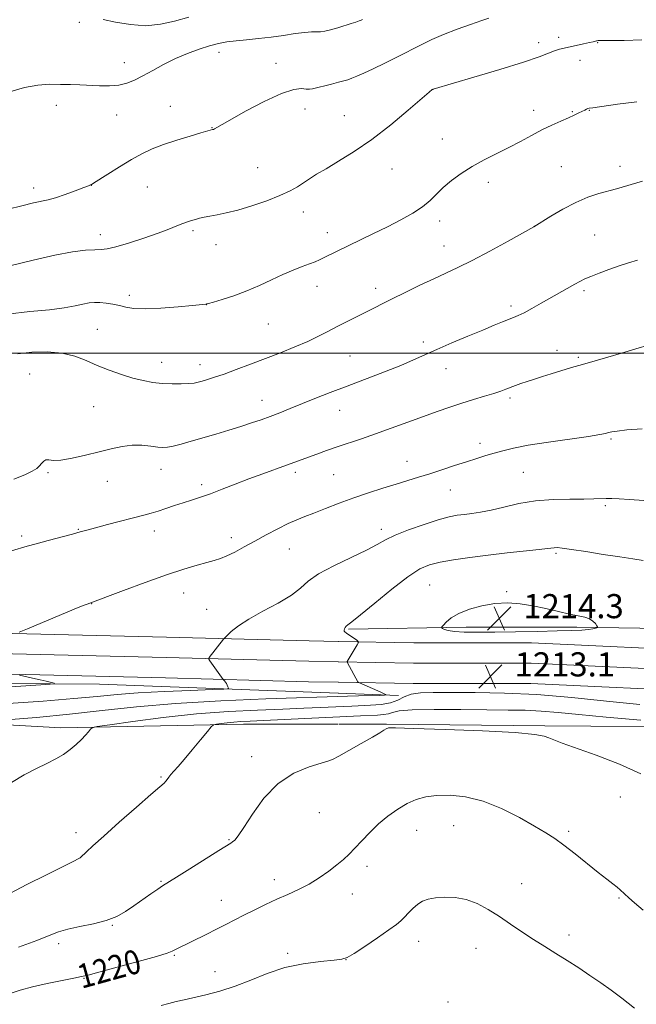
# Model space of a CAD drawing. Extents: x 2167300 to 2170200, y 339800 to 342700.
# Drawn here: x 2169281 to 2169485, y 340284 to 340611 of the extents above; entities that cross this region are included whole.
import ezdxf

# ---------------------------------------------------------------- set-up
doc = ezdxf.new("R2010")
doc.units = 0
doc.header["$MEASUREMENT"] = 0
for name, color, linetype, lineweight in [('32000', 7, 'Continuous', 0), ('DTM HARD BREAKLINE', 7, 'Continuous', 0), ('DTM SPOT ELEVATION', 2, 'Continuous', 13), ('INDEX CONTOUR', 41, 'Continuous', 13), ('INDEX CONTOUR LABEL', 244, 'Continuous', 0), ('INTERMEDIATE CONTOUR', 44, 'Continuous', 0), ('SPOT ELEVATION', 7, 'Continuous', 0)]:
    doc.layers.add(name, color=color, linetype=linetype, lineweight=lineweight)
doc.styles.add('Style-ITALICS', font='ITALICS.shx')

# ---------------------------------------------------------------- blocks, each defined once
blk = doc.blocks.new('SPOT')
at = {"layer": 'SPOT ELEVATION'}
for p, q in [((-3.91, -3.91), (3.82, 3.81)), ((-1.65, 3.77), (1.72, -3.93))]:
    blk.add_line(p, q, dxfattribs=at)

msp = doc.modelspace()

# ---------------------------------------------------------------- linework, layer by layer
at = {"layer": '32000', "flags": 128}
msp.add_lwpolyline([(2167500, 340500), (2170000, 340500)], dxfattribs=at)
at = {"layer": 'DTM HARD BREAKLINE'}
for points in [[(2168202.89, 340431.8, 1213.59), (2168223.27, 340431.8, 1212.08), (2168269.56, 340429.9, 1210.06), (2168336.5, 340426.75, 1208.16), (2168401.45, 340424.23, 1207.34), (2168465.75, 340422.97, 1207.97), (2168528.33, 340422.35, 1209.3), (2168568.21, 340421.08, 1211.45), (2168609.81, 340419.82, 1211.19), (2168661.52, 340419.19, 1209.8), (2168746.04, 340418.47, 1207.78), (2168852.13, 340418.29, 1207.4), (2168961.69, 340415.67, 1206.52), (2169063.63, 340413.69, 1205.64), (2169178.45, 340408.37, 1206.33), (2169250.42, 340407.75, 1207.28), (2169329.43, 340405.86, 1209.24), (2169376.78, 340404.6, 1211.13), (2169386.41, 340404.43, 1211.64)], [(2168202.89, 340423.55, 1213.79), (2168223.1, 340423.55, 1212.28), (2168269.2, 340421.66, 1210.26), (2168336.15, 340418.51, 1208.36), (2168401.21, 340415.98, 1207.54), (2168465.63, 340414.72, 1208.17), (2168528.16, 340414.1, 1209.5), (2168567.95, 340412.83, 1211.65), (2168609.64, 340411.57, 1211.39), (2168661.43, 340410.94, 1210), (2168746, 340410.22, 1207.98), (2168852.02, 340410.04, 1207.6), (2168961.51, 340407.42, 1206.72), (2169063.39, 340405.44, 1205.84), (2169178.31, 340401.62, 1206.53), (2169250.31, 340401, 1207.48), (2169329.26, 340399.11, 1209.44), (2169376.63, 340397.85, 1211.33), (2169386.41, 340397.67, 1211.85)], [(2168202.89, 340415.3, 1213.59), (2168222.93, 340415.3, 1212.08), (2168268.84, 340413.42, 1210.06), (2168335.8, 340410.27, 1208.16), (2168400.97, 340407.73, 1207.34), (2168465.51, 340406.47, 1207.97), (2168527.99, 340405.85, 1209.3), (2168567.69, 340404.58, 1211.45), (2168609.47, 340403.32, 1211.19), (2168661.34, 340402.69, 1209.8), (2168745.96, 340401.97, 1207.78), (2168851.91, 340401.79, 1207.4), (2168961.33, 340399.17, 1206.52), (2169064.16, 340397.17, 1205.64), (2169178.17, 340394.87, 1206.33), (2169250.2, 340394.25, 1207.28), (2169329.09, 340392.36, 1209.24), (2169376.48, 340391.1, 1211.13), (2169386.41, 340390.92, 1211.65)], [(2169389.81, 340408.52, 1212.14), (2169428.81, 340409.16, 1214.5), (2169465.46, 340409.21, 1214.32), (2169500.32, 340408.66, 1212.73), (2169545.83, 340407.53, 1211.19), (2169588.38, 340408.77, 1210.13), (2169643.93, 340406.48, 1208.35)], [(2169386.4, 340404.43, 1211.64), (2169411.48, 340403.97, 1212.96)], [(2169411.48, 340403.97, 1212.96), (2169450.52, 340404.02, 1213.02), (2169512.1, 340401.14, 1211.36), (2169568.77, 340399.44, 1208.41), (2169634.43, 340397.75, 1204.39), (2169681.73, 340395.44, 1201.02), (2169735.45, 340393.74, 1196.24), (2169789.9, 340392.03, 1192.04), (2169843.72, 340389.14, 1187.84), (2169908.05, 340386.28, 1184.53), (2169952.22, 340385.15, 1183.23), (2169972.92, 340385.18, 1183.05)], [(2169386.41, 340387.24, 1211.39), (2169307.16, 340390.26, 1208.36), (2169209.89, 340390.89, 1205.9), (2169129.04, 340392.15, 1205.01), (2169060.83, 340394.04, 1205.01), (2168992.62, 340394.04, 1205.01), (2168933.24, 340395.3, 1206.09), (2168875.77, 340396.56, 1206.15), (2168825.24, 340396.55, 1206.78), (2168762.08, 340397.81, 1207.29), (2168700.18, 340399.07, 1208.17), (2168657.23, 340400.33, 1208.74)], [(2169386.4, 340397.67, 1211.84), (2169411.37, 340397.22, 1213.16)], [(2169411.37, 340397.22, 1213.16), (2169450.37, 340397.27, 1213.22), (2169511.84, 340394.39, 1211.56), (2169568.58, 340392.69, 1208.61), (2169634.18, 340391, 1204.59), (2169681.46, 340388.7, 1201.22), (2169735.24, 340386.99, 1196.44), (2169789.61, 340385.29, 1192.24), (2169843.39, 340382.4, 1188.04), (2169907.81, 340379.53, 1184.73), (2169952.14, 340378.4, 1183.43), (2169973.52, 340378.43, 1183.24)], [(2168449.86, 340395.3, 1208.55), (2168511.76, 340393.41, 1213.86), (2168559.13, 340392.78, 1214.93), (2168598.29, 340392.15, 1214.17), (2168627.98, 340391.52, 1214.3), (2168657.66, 340393.42, 1213.54), (2168689.24, 340392.79, 1211.71), (2168759.98, 340389.63, 1209.88), (2168837.67, 340389.64, 1208.49), (2168888.2, 340386.48, 1208.36), (2168962.73, 340383.96, 1208.87), (2169037.89, 340382.7, 1207.48), (2169094.73, 340381.44, 1206.91), (2169175.58, 340380.81, 1208.17), (2169239.37, 340378.92, 1210.89), (2169294.32, 340375.77, 1213.48), (2169354.95, 340377.03, 1216.51), (2169386.29, 340377.03, 1217.426)], [(2169386.4, 340390.92, 1211.65), (2169411.25, 340390.47, 1212.96)], [(2169411.25, 340390.47, 1212.96), (2169450.22, 340390.52, 1213.02), (2169511.58, 340387.64, 1211.36), (2169568.39, 340385.94, 1208.41), (2169633.93, 340384.25, 1204.39), (2169681.19, 340381.96, 1201.02), (2169735.03, 340380.24, 1196.24), (2169789.32, 340378.55, 1192.04), (2169843.06, 340375.66, 1187.84), (2169907.57, 340372.78, 1184.53), (2169952.06, 340371.65, 1183.23), (2169974.13, 340371.68, 1183.04)], [(2169406.32, 340386.48, 1212.15), (2169386.4, 340387.24, 1211.39)], [(2169386.53, 340377.03, 1217.434), (2169402.33, 340377.03, 1217.9)], [(2169402.33, 340377.03, 1217.9), (2169454.93, 340376.51, 1217.78), (2169515.8, 340375.99, 1216.01), (2169566.63, 340374.28, 1214.59), (2169590.86, 340370.77, 1213.35), (2169624.55, 340370.81, 1210.99), (2169660.6, 340369.08, 1208.98), (2169699.01, 340369.13, 1205.84), (2169738.61, 340365.64, 1202.89), (2169779.39, 340362.14, 1200.7), (2169808.94, 340360.41, 1198.4), (2169847.36, 340359.86, 1193.08), (2169879.27, 340361.68, 1184.92), (2169904.68, 340359.34, 1181.38), (2169959.06, 340357.05, 1178.48), (2169962.62, 340340.51, 1177.71), (2169963.82, 340324.55, 1177.6), (2169966.21, 340308.6, 1177.54), (2169971.55, 340290.28, 1177.83), (2169978.66, 340275.52, 1177.95), (2169987.55, 340259.57, 1178.25), (2169997.61, 340242.45, 1178.48), (2170000, 340238.524, 1178.523)]]:
    msp.add_polyline3d(points, dxfattribs=at)
at = {"layer": 'DTM SPOT ELEVATION'}
for p in [(2169300.46, 340609.65, 1192.34), (2169459.51, 340604.65, 1197.49), (2169452.86, 340602.92, 1197.54), (2169472.42, 340602.94, 1198.07), (2169346.79, 340599.74, 1194.55), (2169315.48, 340596.27, 1193.37), (2169365.78, 340596.08, 1195.33), (2169466.59, 340597, 1198.68), (2169417.84, 340587.44, 1198.01), (2169292.85, 340582.16, 1194.56), (2169330.63, 340581.78, 1195.17), (2169312.86, 340578.93, 1194.74), (2169375.35, 340580.96, 1196.67), (2169388.43, 340578.66, 1197.27), (2169451.17, 340580.49, 1199.49), (2169463.96, 340580.06, 1199.89), (2169469.6, 340580.5, 1200.06), (2169344.54, 340574.75, 1195.95), (2169420.86, 340570.95, 1199.24), (2169359.6, 340561.48, 1197.16), (2169404.23, 340561.06, 1198.65), (2169460.38, 340561.78, 1201.05), (2169479.84, 340561.95, 1201.44), (2169304.48, 340555.66, 1196.01), (2169436.16, 340556.64, 1200.47), (2169285.36, 340554.7, 1195.5), (2169323.05, 340555.01, 1196.91), (2169374.81, 340546.83, 1198.53), (2169419.97, 340543.79, 1200.51), (2169307.46, 340539.31, 1197.45), (2169338.19, 340540.62, 1198.25), (2169382.81, 340539.96, 1199.38), (2169451.39, 340542.05, 1201.99), (2169471.38, 340539.14, 1203.04), (2169345.85, 340535.91, 1198.61), (2169421.46, 340535.55, 1201.24), (2169379.33, 340522.16, 1200.67), (2169398.83, 340521.44, 1201.49), (2169467.88, 340520.72, 1204.29), (2169317.07, 340519.11, 1199.6), (2169342.7, 340516.02, 1200.02), (2169443.65, 340515.67, 1203.63), (2169306.49, 340507.85, 1201.04), (2169363.19, 340509.62, 1200.93), (2169414.64, 340503.73, 1203.62), (2169458.9, 340500.97, 1205.41), (2169327.79, 340496.98, 1201.31), (2169390.26, 340499, 1202.97), (2169466.03, 340498.59, 1205.79), (2169340.48, 340496.17, 1201.4), (2169422.13, 340494.88, 1204.7), (2169284.06, 340493.12, 1203.11), (2169361.1, 340484.39, 1203.29), (2169443.3, 340485.15, 1206.3), (2169305.26, 340482.22, 1203.08), (2169386.85, 340481.09, 1204.78), (2169476.87, 340471.5, 1208.19), (2169433.35, 340470.08, 1207.53), (2169327.64, 340461.53, 1204.67), (2169409.23, 340464.14, 1207.28), (2169290.08, 340460.4, 1204.16), (2169372.14, 340460.44, 1206.37), (2169384.88, 340459.7, 1206.91), (2169447.77, 340460.54, 1208.93), (2169309.76, 340457.56, 1204.61), (2169341.13, 340456.45, 1205.63), (2169423.57, 340454.58, 1208.81), (2169474.94, 340449.48, 1210.23), (2169300.12, 340441.58, 1205.91), (2169400.68, 340441.62, 1209.54), (2169281.32, 340439.4, 1205.69), (2169325.35, 340441.09, 1206.59), (2169350.91, 340438.86, 1207.44), (2169370.13, 340435.13, 1208.92), (2169458.64, 340433.64, 1212.24), (2169416.67, 340423.19, 1213), (2169335.15, 340420.54, 1208.75), (2169442.26, 340420.94, 1213.82), (2169304.6, 340416.99, 1208.03), (2169342.7, 340415.1, 1209.39), (2169357.67, 340366.24, 1217.58), (2169327.61, 340359.54, 1215.84), (2169479.92, 340352.91, 1218.64), (2169380.08, 340347.71, 1218.81), (2169299.38, 340341.07, 1215.46), (2169412.35, 340341.88, 1220.8), (2169424.65, 340343.34, 1220.95), (2169462.81, 340341.54, 1219.71), (2169350.17, 340338.69, 1217.9), (2169300.89, 340332.9, 1215.99), (2169395.89, 340329.89, 1220.49), (2169327.55, 340324.88, 1217.86), (2169365.15, 340325.49, 1219.41), (2169447.26, 340324.13, 1221.22), (2169391.1, 340320.7, 1220.73), (2169347.64, 340318.67, 1219.24), (2169479.53, 340319.44, 1220.14), (2169311.43, 340310.39, 1218.1), (2169413.01, 340304.99, 1222.65), (2169462.93, 340307.15, 1221.51), (2169293.61, 340304.3, 1218.41), (2169369.62, 340301.1, 1221.74), (2169432.1, 340302.67, 1222.79), (2169332.04, 340300.44, 1220.15), (2169388.95, 340298.99, 1222.01), (2169345.55, 340295, 1221.18), (2169302.04, 340292.78, 1220.09), (2169422.78, 340284.97, 1223.92)]:
    msp.add_point(p, dxfattribs=at)
at = {"layer": 'INDEX CONTOUR'}
for points in [[(2169485.388, 340583.337, 1200), (2169479.022, 340582.484, 1200), (2169470.813, 340581.358, 1200), (2169469.611, 340581.18, 1200), (2169469.195, 340581.065, 1200), (2169468.755, 340580.874, 1200), (2169468.114, 340580.573, 1200), (2169466.141, 340579.603, 1200), (2169464.668, 340578.897, 1200), (2169462.712, 340578.004, 1200), (2169460.196, 340576.899, 1200), (2169457.226, 340575.563, 1200), (2169453.951, 340573.983, 1200), (2169450.492, 340572.161, 1200), (2169446.848, 340570.177, 1200), (2169442.988, 340568.132, 1200), (2169434.799, 340564.029, 1200), (2169430.823, 340561.868, 1200), (2169427.169, 340559.574, 1200), (2169423.937, 340557.22, 1200), (2169421.213, 340554.904, 1200), (2169418.984, 340552.699, 1200), (2169416.86, 340550.576, 1200), (2169414.357, 340548.477, 1200), (2169411.098, 340546.35, 1200), (2169407.143, 340544.161, 1200), (2169402.661, 340541.882, 1200), (2169397.87, 340539.521, 1200), (2169381.664, 340531.67, 1200), (2169380.181, 340530.966, 1200), (2169378.7, 340530.315, 1200), (2169376.873, 340529.595, 1200), (2169374.431, 340528.695, 1200), (2169371.426, 340527.546, 1200), (2169367.985, 340526.095, 1200), (2169364.231, 340524.331, 1200), (2169360.226, 340522.426, 1200), (2169356.024, 340520.595, 1200), (2169351.76, 340519.026, 1200), (2169347.896, 340517.794, 1200), (2169344.978, 340516.944, 1200), (2169343.368, 340516.49, 1200), (2169342.711, 340516.318, 1200), (2169342.47, 340516.277, 1200), (2169338.024, 340515.817, 1200), (2169333.257, 340515.345, 1200), (2169327.563, 340514.875, 1200), (2169322.32, 340514.647, 1200), (2169318.563, 340514.821, 1200), (2169315.954, 340515.273, 1200), (2169313.812, 340515.804, 1200), (2169311.602, 340516.249, 1200), (2169309.366, 340516.566, 1200), (2169307.29, 340516.747, 1200), (2169305.478, 340516.78, 1200), (2169303.708, 340516.634, 1200), (2169301.678, 340516.278, 1200), (2169299.068, 340515.704, 1200), (2169295.501, 340515.018, 1200), (2169290.581, 340514.352, 1200), (2169284.104, 340513.755, 1200), (2169276.64, 340512.932, 1200)], [(2169487.703, 340451.186, 1210), (2169482.984, 340451.506, 1210), (2169479.578, 340451.705, 1210), (2169477.157, 340451.81, 1210), (2169475.264, 340451.822, 1210), (2169471.129, 340451.652, 1210), (2169467.83, 340451.592, 1210), (2169463.188, 340451.588, 1210), (2169457.645, 340451.47, 1210), (2169451.834, 340451.021, 1210), (2169446.313, 340450.114, 1210), (2169441.326, 340448.982, 1210), (2169437.04, 340447.949, 1210), (2169433.556, 340447.26, 1210), (2169430.7, 340446.845, 1210), (2169428.231, 340446.557, 1210), (2169425.866, 340446.237, 1210), (2169423.139, 340445.698, 1210), (2169419.543, 340444.737, 1210), (2169414.821, 340443.244, 1210), (2169409.726, 340441.453, 1210), (2169405.265, 340439.685, 1210), (2169402.074, 340438.149, 1210), (2169399.31, 340436.614, 1210), (2169395.761, 340434.738, 1210), (2169390.643, 340432.296, 1210), (2169384.884, 340429.529, 1210), (2169379.843, 340426.799, 1210), (2169376.441, 340424.365, 1210), (2169373.852, 340422.092, 1210), (2169370.816, 340419.744, 1210), (2169366.454, 340417.159, 1210), (2169361.417, 340414.467, 1210), (2169356.74, 340411.873, 1210), (2169353.247, 340409.569, 1210), (2169350.912, 340407.692, 1210), (2169349.5, 340406.364, 1210), (2169348.754, 340405.625, 1210), (2169348.337, 340405.172, 1210), (2169343.581, 340399.102, 1210), (2169343.399, 340398.818, 1210), (2169343.458, 340398.534, 1210), (2169343.809, 340398.007, 1210), (2169348.195, 340391.804, 1210), (2169348.603, 340391.351, 1210), (2169348.93, 340390.946, 1210), (2169349.265, 340390.447, 1210), (2169349.553, 340389.89, 1210), (2169349.778, 340389.358, 1210), (2169349.932, 340388.946, 1210), (2169349.809, 340388.714, 1210), (2169348.402, 340388.587, 1210), (2169344.504, 340388.454, 1210), (2169337.436, 340388.225, 1210), (2169328.627, 340387.887, 1210), (2169320.034, 340387.44, 1210), (2169313.005, 340386.887, 1210), (2169306.455, 340386.236, 1210), (2169298.697, 340385.497, 1210), (2169288.548, 340384.685, 1210), (2169276.862, 340383.85, 1210)], [(2169487.549, 340315.358, 1220), (2169484.652, 340317.821, 1220), (2169482.78, 340319.477, 1220), (2169479.903, 340322.153, 1220), (2169478.911, 340322.983, 1220), (2169477.491, 340324.091, 1220), (2169475.455, 340325.664, 1220), (2169472.623, 340327.884, 1220), (2169464.935, 340334.004, 1220), (2169461.211, 340336.897, 1220), (2169458.168, 340339.113, 1220), (2169455.214, 340341.031, 1220), (2169451.515, 340343.22, 1220), (2169446.488, 340346.041, 1220), (2169440.561, 340349.022, 1220), (2169434.414, 340351.486, 1220), (2169428.635, 340352.915, 1220), (2169423.456, 340353.444, 1220), (2169419.017, 340353.365, 1220), (2169415.372, 340352.911, 1220), (2169412.235, 340352.06, 1220), (2169409.236, 340350.727, 1220), (2169406.092, 340348.863, 1220), (2169402.871, 340346.555, 1220), (2169399.729, 340343.926, 1220), (2169396.805, 340341.122, 1220), (2169394.175, 340338.37, 1220), (2169391.9, 340335.924, 1220), (2169389.971, 340333.941, 1220), (2169388.103, 340332.2, 1220), (2169385.945, 340330.386, 1220), (2169383.235, 340328.278, 1220), (2169380.085, 340326.045, 1220), (2169376.698, 340323.947, 1220), (2169373.236, 340322.169, 1220), (2169369.695, 340320.585, 1220), (2169366.033, 340318.988, 1220), (2169362.248, 340317.235, 1220), (2169358.52, 340315.413, 1220), (2169355.065, 340313.671, 1220), (2169349.116, 340310.621, 1220), (2169346.036, 340309.06, 1220), (2169342.576, 340307.341, 1220), (2169332.84, 340302.563, 1220), (2169331.257, 340301.735, 1220), (2169329.621, 340301.13, 1220), (2169326.056, 340300.048, 1220), (2169320.018, 340298.351, 1220), (2169312.997, 340296.432, 1220), (2169306.997, 340294.812, 1220), (2169303.409, 340293.862, 1220), (2169301.198, 340293.339, 1220), (2169298.719, 340292.843, 1220), (2169294.765, 340292.068, 1220), (2169289.868, 340291.064, 1220), (2169285, 340289.97, 1220), (2169280.884, 340288.874, 1220), (2169277.262, 340287.679, 1220)]]:
    msp.add_polyline3d(points, dxfattribs=at)
at = {"layer": 'INTERMEDIATE CONTOUR'}
for points in [[(2169336.781, 340611.307, 1192), (2169332.103, 340610.054, 1192), (2169327.411, 340608.995, 1192), (2169322.532, 340608.522, 1192), (2169317.417, 340608.881, 1192), (2169312.505, 340609.737, 1192), (2169308.355, 340610.609, 1192)], [(2169436.365, 340611.063, 1196), (2169433.982, 340610.25, 1196), (2169430.259, 340608.965, 1196), (2169425.767, 340607.354, 1196), (2169421.29, 340605.63, 1196), (2169417.407, 340603.95, 1196), (2169413.855, 340602.236, 1196), (2169406.029, 340598.245, 1196), (2169401.786, 340596.111, 1196), (2169397.941, 340594.227, 1196), (2169394.886, 340592.809, 1196), (2169392.577, 340591.81, 1196), (2169390.856, 340591.123, 1196), (2169389.525, 340590.634, 1196), (2169388.208, 340590.222, 1196), (2169386.485, 340589.758, 1196), (2169384.106, 340589.162, 1196), (2169377.803, 340587.626, 1196), (2169376.812, 340587.487, 1196), (2169375.788, 340587.542, 1196), (2169374.233, 340587.679, 1196), (2169371.661, 340587.394, 1196), (2169367.588, 340586.089, 1196), (2169361.859, 340583.43, 1196), (2169355.636, 340580.148, 1196), (2169350.408, 340577.241, 1196), (2169345.288, 340574.333, 1196), (2169344.945, 340574.175, 1196), (2169344.649, 340574.073, 1196), (2169340.85, 340572.984, 1196), (2169337.241, 340571.937, 1196), (2169332.791, 340570.59, 1196), (2169328.376, 340569.134, 1196), (2169324.635, 340567.692, 1196), (2169321.277, 340566.111, 1196), (2169317.778, 340564.17, 1196), (2169313.824, 340561.774, 1196), (2169309.948, 340559.331, 1196), (2169305.192, 340556.296, 1196), (2169304.375, 340555.809, 1196), (2169304.215, 340555.737, 1196), (2169303.571, 340555.476, 1196), (2169301.974, 340554.859, 1196), (2169299.172, 340553.809, 1196), (2169295.767, 340552.581, 1196), (2169292.58, 340551.521, 1196), (2169290.16, 340550.863, 1196), (2169285.276, 340549.811, 1196), (2169281.459, 340548.873, 1196), (2169276.858, 340547.717, 1196)], [(2169394.369, 340610.529, 1194), (2169393.985, 340610.376, 1194), (2169393.304, 340610.121, 1194), (2169392.21, 340609.74, 1194), (2169390.676, 340609.229, 1194), (2169386.572, 340607.913, 1194), (2169385.462, 340607.63, 1194), (2169383.373, 340607.047, 1194), (2169381.956, 340606.705, 1194), (2169380.516, 340606.483, 1194), (2169379.135, 340606.448, 1194), (2169377.513, 340606.462, 1194), (2169375.253, 340606.327, 1194), (2169372.086, 340605.909, 1194), (2169368.241, 340605.32, 1194), (2169364.074, 340604.725, 1194), (2169359.914, 340604.255, 1194), (2169355.981, 340603.88, 1194), (2169352.467, 340603.529, 1194), (2169349.465, 340603.127, 1194), (2169346.67, 340602.587, 1194), (2169343.678, 340601.819, 1194), (2169340.191, 340600.747, 1194), (2169336.339, 340599.361, 1194), (2169332.358, 340597.665, 1194), (2169328.47, 340595.704, 1194), (2169324.835, 340593.688, 1194), (2169321.6, 340591.869, 1194), (2169318.829, 340590.451, 1194), (2169316.264, 340589.457, 1194), (2169313.564, 340588.864, 1194), (2169310.486, 340588.631, 1194), (2169307.166, 340588.643, 1194), (2169300.672, 340588.887, 1194), (2169297.541, 340588.991, 1194), (2169294.26, 340589.076, 1194), (2169290.664, 340589.106, 1194), (2169286.686, 340588.864, 1194), (2169282.284, 340588.084, 1194), (2169277.401, 340586.647, 1194)], [(2169487.102, 340603.873, 1198), (2169481.239, 340603.635, 1198), (2169476.565, 340603.598, 1198), (2169472.869, 340603.582, 1198), (2169472.59, 340603.569, 1198), (2169472.235, 340603.518, 1198), (2169471.981, 340603.462, 1198), (2169470.922, 340603.197, 1198), (2169469.683, 340602.912, 1198), (2169467.766, 340602.491, 1198), (2169461.358, 340601.125, 1198), (2169459.718, 340600.715, 1198), (2169458.101, 340600.187, 1198), (2169456.159, 340599.419, 1198), (2169453.051, 340598.24, 1198), (2169447.805, 340596.469, 1198), (2169439.995, 340594.058, 1198), (2169431.345, 340591.489, 1198), (2169417.865, 340587.531, 1198), (2169417.797, 340587.5, 1198), (2169417.574, 340587.342, 1198), (2169416.577, 340586.513, 1198), (2169409.585, 340580.508, 1198), (2169403.765, 340575.668, 1198), (2169397.522, 340570.823, 1198), (2169391.655, 340566.776, 1198), (2169386.51, 340563.587, 1198), (2169382.318, 340561.13, 1198), (2169379.205, 340559.265, 1198), (2169376.865, 340557.791, 1198), (2169374.887, 340556.491, 1198), (2169372.859, 340555.172, 1198), (2169370.38, 340553.76, 1198), (2169367.05, 340552.202, 1198), (2169362.66, 340550.495, 1198), (2169357.761, 340548.825, 1198), (2169353.094, 340547.428, 1198), (2169349.249, 340546.472, 1198), (2169346.212, 340545.863, 1198), (2169343.819, 340545.436, 1198), (2169341.911, 340545.056, 1198), (2169340.348, 340544.692, 1198), (2169338.998, 340544.338, 1198), (2169337.723, 340543.978, 1198), (2169336.38, 340543.545, 1198), (2169334.821, 340542.96, 1198), (2169332.871, 340542.153, 1198), (2169330.239, 340541.082, 1198), (2169326.605, 340539.715, 1198), (2169321.876, 340538.081, 1198), (2169316.861, 340536.464, 1198), (2169312.595, 340535.212, 1198), (2169309.782, 340534.567, 1198), (2169307.795, 340534.351, 1198), (2169305.677, 340534.277, 1198), (2169302.597, 340534.077, 1198), (2169298.241, 340533.542, 1198), (2169292.423, 340532.485, 1198), (2169285.188, 340530.827, 1198), (2169277.503, 340528.947, 1198)], [(2169487.313, 340557.014, 1202), (2169478.618, 340554.489, 1202), (2169472.848, 340552.869, 1202), (2169469.209, 340551.668, 1202), (2169465.164, 340549.979, 1202), (2169460.895, 340547.749, 1202), (2169456.935, 340545.407, 1202), (2169451.282, 340541.856, 1202), (2169442.696, 340537.101, 1202), (2169436.656, 340533.806, 1202), (2169430.782, 340530.699, 1202), (2169426.064, 340528.357, 1202), (2169422.077, 340526.508, 1202), (2169418.043, 340524.664, 1202), (2169413.421, 340522.473, 1202), (2169408.615, 340520.134, 1202), (2169404.27, 340517.982, 1202), (2169395.296, 340513.466, 1202), (2169389.135, 340510.416, 1202), (2169385.978, 340508.803, 1202), (2169382.951, 340507.199, 1202), (2169379.815, 340505.567, 1202), (2169376.241, 340503.858, 1202), (2169371.999, 340502.037, 1202), (2169367.245, 340500.136, 1202), (2169362.231, 340498.201, 1202), (2169357.221, 340496.294, 1202), (2169352.53, 340494.538, 1202), (2169348.486, 340493.073, 1202), (2169345.332, 340491.997, 1202), (2169342.975, 340491.249, 1202), (2169341.24, 340490.731, 1202), (2169339.905, 340490.357, 1202), (2169338.574, 340490.092, 1202), (2169336.805, 340489.915, 1202), (2169334.288, 340489.817, 1202), (2169331.245, 340489.823, 1202), (2169328.028, 340489.973, 1202), (2169324.895, 340490.308, 1202), (2169321.72, 340490.878, 1202), (2169318.283, 340491.732, 1202), (2169314.447, 340492.901, 1202), (2169310.411, 340494.32, 1202), (2169306.457, 340495.9, 1202), (2169302.75, 340497.528, 1202), (2169298.993, 340498.981, 1202), (2169294.773, 340500.012, 1202), (2169289.861, 340500.433, 1202), (2169284.752, 340500.305, 1202), (2169280.127, 340499.75, 1202)], [(2169485.631, 340530.798, 1204), (2169482.634, 340529.934, 1204), (2169479.517, 340528.92, 1204), (2169476.157, 340527.74, 1204), (2169472.875, 340526.523, 1204), (2169470.103, 340525.434, 1204), (2169468.111, 340524.576, 1204), (2169466.536, 340523.79, 1204), (2169464.855, 340522.854, 1204), (2169453.716, 340516.52, 1204), (2169450.635, 340514.802, 1204), (2169448.019, 340513.4, 1204), (2169446.077, 340512.445, 1204), (2169444.513, 340511.773, 1204), (2169440.86, 340510.336, 1204), (2169438.077, 340509.214, 1204), (2169434.285, 340507.663, 1204), (2169429.395, 340505.641, 1204), (2169424.053, 340503.395, 1204), (2169419.091, 340501.249, 1204), (2169411.346, 340497.746, 1204), (2169407.089, 340495.935, 1204), (2169401.664, 340493.797, 1204), (2169389.314, 340489.1, 1204), (2169383.663, 340486.91, 1204), (2169378.648, 340484.926, 1204), (2169370.393, 340481.608, 1204), (2169366.974, 340480.247, 1204), (2169363.832, 340479.034, 1204), (2169360.798, 340477.925, 1204), (2169357.641, 340476.845, 1204), (2169354.115, 340475.712, 1204), (2169350.068, 340474.474, 1204), (2169345.741, 340473.185, 1204), (2169337.569, 340470.783, 1204), (2169334.224, 340469.83, 1204), (2169331.605, 340469.144, 1204), (2169329.757, 340468.781, 1204), (2169328.248, 340468.71, 1204), (2169326.527, 340468.879, 1204), (2169324.173, 340469.204, 1204), (2169321.282, 340469.486, 1204), (2169318.079, 340469.497, 1204), (2169314.723, 340469.068, 1204), (2169311.109, 340468.272, 1204), (2169307.067, 340467.241, 1204), (2169302.563, 340466.128, 1204), (2169298.124, 340465.152, 1204), (2169294.407, 340464.551, 1204), (2169291.899, 340464.46, 1204), (2169290.37, 340464.605, 1204), (2169289.415, 340464.608, 1204), (2169288.678, 340464.19, 1204), (2169288.004, 340463.45, 1204), (2169287.287, 340462.59, 1204), (2169286.369, 340461.748, 1204), (2169284.892, 340460.834, 1204), (2169282.444, 340459.697, 1204), (2169278.827, 340458.261, 1204)], [(2169489.649, 340502.727, 1206), (2169485.057, 340501.369, 1206), (2169480.332, 340499.948, 1206), (2169475.775, 340498.629, 1206), (2169467.431, 340496.278, 1206), (2169463.69, 340495.186, 1206), (2169460.232, 340494.142, 1206), (2169457.037, 340493.154, 1206), (2169454.093, 340492.231, 1206), (2169451.42, 340491.377, 1206), (2169449.041, 340490.594, 1206), (2169446.969, 340489.883, 1206), (2169445.157, 340489.233, 1206), (2169442.012, 340488.047, 1206), (2169440.277, 340487.418, 1206), (2169437.991, 340486.661, 1206), (2169434.921, 340485.715, 1206), (2169431.269, 340484.608, 1206), (2169427.349, 340483.386, 1206), (2169423.38, 340482.077, 1206), (2169419.21, 340480.63, 1206), (2169414.596, 340478.978, 1206), (2169403.973, 340475.122, 1206), (2169398.74, 340473.25, 1206), (2169394.053, 340471.622, 1206), (2169386.037, 340468.903, 1206), (2169382.462, 340467.67, 1206), (2169379.228, 340466.528, 1206), (2169376.465, 340465.523, 1206), (2169371.965, 340463.826, 1206), (2169369.242, 340462.826, 1206), (2169361.336, 340460.015, 1206), (2169356.747, 340458.325, 1206), (2169352.2, 340456.566, 1206), (2169347.903, 340454.875, 1206), (2169344.034, 340453.399, 1206), (2169340.698, 340452.236, 1206), (2169337.73, 340451.284, 1206), (2169334.896, 340450.391, 1206), (2169332.027, 340449.447, 1206), (2169329.226, 340448.508, 1206), (2169326.661, 340447.669, 1206), (2169324.377, 340446.982, 1206), (2169321.923, 340446.313, 1206), (2169309.829, 340443.163, 1206), (2169305.809, 340442.099, 1206), (2169303.027, 340441.344, 1206), (2169300.816, 340440.73, 1206), (2169298.184, 340440.015, 1206), (2169290.164, 340437.9, 1206), (2169286.214, 340436.836, 1206), (2169283.21, 340435.982, 1206), (2169278.057, 340434.449, 1206)], [(2169487.162, 340474.93, 1208), (2169482.077, 340474.524, 1208), (2169478.845, 340474.184, 1208), (2169477.078, 340473.9, 1208), (2169476.058, 340473.642, 1208), (2169475.034, 340473.369, 1208), (2169473.112, 340472.988, 1208), (2169469.364, 340472.396, 1208), (2169456.092, 340470.497, 1208), (2169449.407, 340469.453, 1208), (2169444.473, 340468.516, 1208), (2169440.955, 340467.667, 1208), (2169438.119, 340466.857, 1208), (2169435.326, 340466.028, 1208), (2169432.303, 340465.106, 1208), (2169428.867, 340464.012, 1208), (2169424.928, 340462.707, 1208), (2169420.752, 340461.312, 1208), (2169416.696, 340459.986, 1208), (2169412.999, 340458.839, 1208), (2169405.572, 340456.617, 1208), (2169401.207, 340455.27, 1208), (2169396.446, 340453.727, 1208), (2169391.517, 340452.028, 1208), (2169386.658, 340450.233, 1208), (2169382.154, 340448.496, 1208), (2169378.301, 340446.995, 1208), (2169375.251, 340445.826, 1208), (2169372.588, 340444.757, 1208), (2169369.747, 340443.478, 1208), (2169366.321, 340441.767, 1208), (2169362.516, 340439.76, 1208), (2169358.69, 340437.682, 1208), (2169355.155, 340435.741, 1208), (2169352.04, 340434.067, 1208), (2169349.427, 340432.771, 1208), (2169347.302, 340431.904, 1208), (2169345.268, 340431.276, 1208), (2169342.832, 340430.638, 1208), (2169339.545, 340429.754, 1208), (2169335.134, 340428.441, 1208), (2169329.366, 340426.537, 1208), (2169322.298, 340424.006, 1208), (2169315.145, 340421.34, 1208), (2169303.053, 340416.837, 1208), (2169301.741, 340416.309, 1208), (2169298.796, 340415.097, 1208), (2169283.276, 340408.65, 1208), (2169280.544, 340407.5, 1208)], [(2169487.562, 340431.266, 1212), (2169484.057, 340431.836, 1212), (2169479.751, 340432.466, 1212), (2169474.29, 340433.308, 1212), (2169468.544, 340434.213, 1212), (2169463.69, 340434.959, 1212), (2169460.601, 340435.378, 1212), (2169458.931, 340435.523, 1212), (2169458.029, 340435.5, 1212), (2169455.807, 340435.192, 1212), (2169453.011, 340434.862, 1212), (2169442.434, 340433.773, 1212), (2169436.064, 340433.071, 1212), (2169429.996, 340432.31, 1212), (2169424.594, 340431.52, 1212), (2169420.131, 340430.734, 1212), (2169416.67, 340429.876, 1212), (2169413.444, 340428.448, 1212), (2169409.485, 340425.842, 1212), (2169404.196, 340421.761, 1212), (2169398.516, 340417.144, 1212), (2169393.764, 340413.234, 1212), (2169390.916, 340410.956, 1212), (2169389.584, 340409.941, 1212), (2169389.036, 340409.498, 1212), (2169388.673, 340409.064, 1212), (2169388.413, 340408.591, 1212), (2169388.304, 340408.16, 1212), (2169388.37, 340407.834, 1212), (2169388.541, 340407.612, 1212), (2169389.068, 340407.228, 1212), (2169392.516, 340404.816, 1212), (2169393.009, 340404.42, 1212), (2169393.05, 340404.038, 1212), (2169392.672, 340403.341, 1212), (2169389.356, 340397.769, 1212), (2169389.312, 340397.631, 1212), (2169389.416, 340397.365, 1212), (2169392.905, 340391.063, 1212), (2169393.05, 340390.859, 1212), (2169393.402, 340390.662, 1212), (2169397.699, 340388.879, 1212), (2169399.471, 340388.113, 1212), (2169400.756, 340387.514, 1212), (2169401.576, 340387.094, 1212), (2169402.05, 340386.827, 1212), (2169402.2, 340386.686, 1212), (2169401.662, 340386.62, 1212), (2169399.975, 340386.572, 1212), (2169393.098, 340386.401, 1212), (2169389.442, 340386.298, 1212), (2169362.335, 340385.38, 1212), (2169347.421, 340384.766, 1212), (2169332.45, 340383.898, 1212), (2169319.487, 340382.766, 1212), (2169308.106, 340381.505, 1212), (2169297.258, 340380.293, 1212), (2169286.315, 340379.276, 1212), (2169276.329, 340378.496, 1212)], [(2169420.988, 340408.766, 1214), (2169421.62, 340408.441, 1214), (2169422.831, 340408.056, 1214), (2169424.903, 340407.725, 1214), (2169428.092, 340407.535, 1214), (2169432.514, 340407.478, 1214), (2169438.257, 340407.517, 1214), (2169445.212, 340407.62, 1214), (2169452.479, 340407.761, 1214), (2169458.963, 340407.915, 1214), (2169463.812, 340408.065, 1214), (2169467.158, 340408.22, 1214), (2169469.378, 340408.397, 1214), (2169470.815, 340408.604, 1214), (2169471.679, 340408.81, 1214), (2169472.147, 340408.972, 1214), (2169472.365, 340409.082, 1214), (2169472.36, 340409.255, 1214), (2169472.124, 340409.642, 1214), (2169471.645, 340410.328, 1214), (2169470.868, 340411.158, 1214), (2169469.727, 340411.914, 1214), (2169468.144, 340412.448, 1214), (2169465.986, 340412.902, 1214), (2169463.104, 340413.491, 1214), (2169459.436, 340414.357, 1214), (2169455.256, 340415.356, 1214), (2169450.926, 340416.277, 1214), (2169446.722, 340416.923, 1214), (2169442.582, 340417.186, 1214), (2169438.362, 340416.973, 1214), (2169434.014, 340416.237, 1214), (2169429.876, 340415.093, 1214), (2169426.383, 340413.699, 1214), (2169423.864, 340412.221, 1214), (2169422.221, 340410.861, 1214), (2169421.25, 340409.826, 1214), (2169420.772, 340409.252, 1214), (2169420.703, 340408.978, 1214), (2169420.988, 340408.766, 1214)], [(2169280.68, 340393.228, 1208), (2169285.022, 340392.269, 1208), (2169287.466, 340391.711, 1208), (2169289.519, 340391.221, 1208), (2169292.133, 340390.558, 1208), (2169292.254, 340390.386, 1208), (2169289.408, 340390.138, 1208), (2169266.058, 340388.631, 1208)], [(2169486.384, 340383.486, 1214), (2169475.397, 340384.683, 1214), (2169463.809, 340385.893, 1214), (2169452.286, 340386.844, 1214), (2169441.462, 340387.344, 1214), (2169431.836, 340387.506, 1214), (2169423.877, 340387.518, 1214), (2169417.899, 340387.51, 1214), (2169413.602, 340387.365, 1214), (2169410.533, 340386.91, 1214), (2169408.222, 340386.048, 1214), (2169406.134, 340385.006, 1214), (2169403.717, 340384.091, 1214), (2169400.6, 340383.535, 1214), (2169397.112, 340383.267, 1214), (2169390.874, 340383.035, 1214), (2169388.064, 340382.909, 1214), (2169380.466, 340382.538, 1214), (2169374.938, 340382.289, 1214), (2169368.009, 340382.012, 1214), (2169359.591, 340381.692, 1214), (2169349.925, 340381.208, 1214), (2169339.337, 340380.407, 1214), (2169328.35, 340379.223, 1214), (2169318.281, 340377.919, 1214), (2169310.643, 340376.84, 1214), (2169306.46, 340376.216, 1214), (2169304.793, 340375.831, 1214), (2169304.213, 340375.353, 1214), (2169303.532, 340374.523, 1214), (2169302.514, 340373.348, 1214), (2169301.167, 340371.902, 1214), (2169299.493, 340370.274, 1214), (2169297.513, 340368.585, 1214), (2169295.244, 340366.971, 1214), (2169292.682, 340365.507, 1214), (2169289.722, 340364.028, 1214), (2169286.24, 340362.308, 1214), (2169282.211, 340360.184, 1214), (2169278.025, 340357.733, 1214)], [(2169486.777, 340378.354, 1216), (2169475.251, 340379.359, 1216), (2169466.2, 340380.229, 1216), (2169459.315, 340380.912, 1216), (2169453.685, 340381.376, 1216), (2169448.417, 340381.614, 1216), (2169442.686, 340381.71, 1216), (2169435.688, 340381.768, 1216), (2169427.055, 340381.858, 1216), (2169418.186, 340381.898, 1216), (2169410.915, 340381.769, 1216), (2169406.56, 340381.401, 1216), (2169404.353, 340380.913, 1216), (2169403.006, 340380.47, 1216), (2169401.438, 340380.196, 1216), (2169399.39, 340380.049, 1216), (2169393.766, 340379.807, 1216), (2169368.413, 340378.563, 1216), (2169357.127, 340378.038, 1216), (2169354.083, 340377.886, 1216), (2169351.778, 340377.716, 1216), (2169349.545, 340377.476, 1216), (2169347.498, 340377.211, 1216), (2169345.947, 340376.991, 1216), (2169345.036, 340376.788, 1216), (2169344.267, 340376.177, 1216), (2169342.977, 340374.634, 1216), (2169340.727, 340371.863, 1216), (2169337.946, 340368.474, 1216), (2169335.279, 340365.306, 1216), (2169333.239, 340363.009, 1216), (2169331.807, 340361.467, 1216), (2169330.833, 340360.377, 1216), (2169330.168, 340359.482, 1216), (2169329.68, 340358.729, 1216), (2169329.238, 340358.106, 1216), (2169328.616, 340357.487, 1216), (2169327.192, 340356.276, 1216), (2169324.25, 340353.754, 1216), (2169319.422, 340349.529, 1216), (2169313.739, 340344.501, 1216), (2169308.585, 340339.893, 1216), (2169305.034, 340336.662, 1216), (2169302.927, 340334.694, 1216), (2169300.942, 340332.802, 1216), (2169300.815, 340332.745, 1216), (2169300.127, 340332.383, 1216), (2169298.627, 340331.617, 1216), (2169289.649, 340327.115, 1216), (2169283.126, 340323.82, 1216), (2169277.499, 340320.897, 1216)], [(2169486.775, 340360.538, 1218), (2169479.668, 340363.776, 1218), (2169471.943, 340366.749, 1218), (2169460.657, 340370.762, 1218), (2169457.927, 340371.773, 1218), (2169456.244, 340372.463, 1218), (2169454.663, 340373.067, 1218), (2169451.534, 340373.646, 1218), (2169445.034, 340374.214, 1218), (2169434.235, 340374.772, 1218), (2169421.801, 340375.263, 1218), (2169411.292, 340375.621, 1218), (2169405.357, 340375.788, 1218), (2169402.989, 340375.749, 1218), (2169402.275, 340375.501, 1218), (2169401.545, 340375.012, 1218), (2169400.148, 340374.129, 1218), (2169397.682, 340372.67, 1218), (2169393.994, 340370.579, 1218), (2169389.915, 340368.305, 1218), (2169386.518, 340366.426, 1218), (2169384.493, 340365.338, 1218), (2169382.966, 340364.717, 1218), (2169380.676, 340364.06, 1218), (2169376.724, 340362.883, 1218), (2169371.663, 340360.781, 1218), (2169366.41, 340357.367, 1218), (2169361.748, 340352.528, 1218), (2169357.925, 340347.238, 1218), (2169355.052, 340342.742, 1218), (2169353.171, 340339.974, 1218), (2169352.041, 340338.612, 1218), (2169351.348, 340338.023, 1218), (2169350.705, 340337.595, 1218), (2169346.779, 340335.142, 1218), (2169337.187, 340329.086, 1218), (2169332.693, 340326.264, 1218), (2169328.137, 340323.448, 1218), (2169326.505, 340322.37, 1218), (2169324.223, 340320.778, 1218), (2169318.557, 340316.759, 1218), (2169315.808, 340314.885, 1218), (2169312.913, 340313.257, 1218), (2169309.452, 340311.9, 1218), (2169305.198, 340310.815, 1218), (2169300.696, 340309.908, 1218), (2169296.683, 340309.065, 1218), (2169293.577, 340308.151, 1218), (2169290.525, 340306.972, 1218), (2169286.353, 340305.313, 1218), (2169280.361, 340303.09, 1218)], [(2169484.613, 340282.874, 1222), (2169480.453, 340286.149, 1222), (2169476.87, 340288.826, 1222), (2169473.449, 340291.259, 1222), (2169469.869, 340293.729, 1222), (2169466.139, 340296.228, 1222), (2169462.353, 340298.672, 1222), (2169458.588, 340301.011, 1222), (2169454.84, 340303.314, 1222), (2169451.089, 340305.681, 1222), (2169447.32, 340308.177, 1222), (2169443.555, 340310.732, 1222), (2169439.824, 340313.24, 1222), (2169436.144, 340315.578, 1222), (2169432.484, 340317.549, 1222), (2169428.799, 340318.941, 1222), (2169425.099, 340319.612, 1222), (2169421.604, 340319.708, 1222), (2169418.587, 340319.449, 1222), (2169416.232, 340319.002, 1222), (2169414.369, 340318.325, 1222), (2169412.739, 340317.324, 1222), (2169411.143, 340315.963, 1222), (2169409.628, 340314.445, 1222), (2169408.301, 340313.032, 1222), (2169407.145, 340311.865, 1222), (2169405.654, 340310.611, 1222), (2169403.199, 340308.813, 1222), (2169399.44, 340306.217, 1222), (2169395.205, 340303.367, 1222), (2169391.616, 340301.003, 1222), (2169389.386, 340299.665, 1222), (2169387.609, 340299.089, 1222), (2169384.97, 340298.805, 1222), (2169380.521, 340298.394, 1222), (2169374.783, 340297.629, 1222), (2169368.643, 340296.329, 1222), (2169362.82, 340294.415, 1222), (2169357.362, 340292.207, 1222), (2169352.149, 340290.124, 1222), (2169347.125, 340288.496, 1222), (2169342.487, 340287.291, 1222), (2169335.303, 340285.666, 1222), (2169332.662, 340285.041, 1222), (2169330.213, 340284.429, 1222), (2169327.611, 340283.759, 1222)]]:
    msp.add_polyline3d(points, dxfattribs=at)

# ---------------------------------------------------------------- block references
at = {"layer": 'SPOT ELEVATION'}
for p in [(2169439.753, 340412.134, 1214.292), (2169436.858, 340392.835, 1213.068)]:
    msp.add_blockref('SPOT', p, dxfattribs=at)

# ---------------------------------------------------------------- texts
at = {"layer": 'INDEX CONTOUR LABEL', "style": 'Style-ITALICS', "width": 0.875}
msp.add_text('1220', height=8, rotation=15.4, dxfattribs=at).set_placement((2169301.219, 340289.274, 1220))
at = {"layer": 'SPOT ELEVATION', "style": 'Style-ITALICS'}
for s, p in [('1214.3', (2169447.753, 340412.134, 1214.292)), ('1213.1', (2169444.858, 340392.835, 1213.068))]:
    msp.add_text(s, height=8, dxfattribs=at).set_placement(p)

doc.saveas('drawing.dxf')
